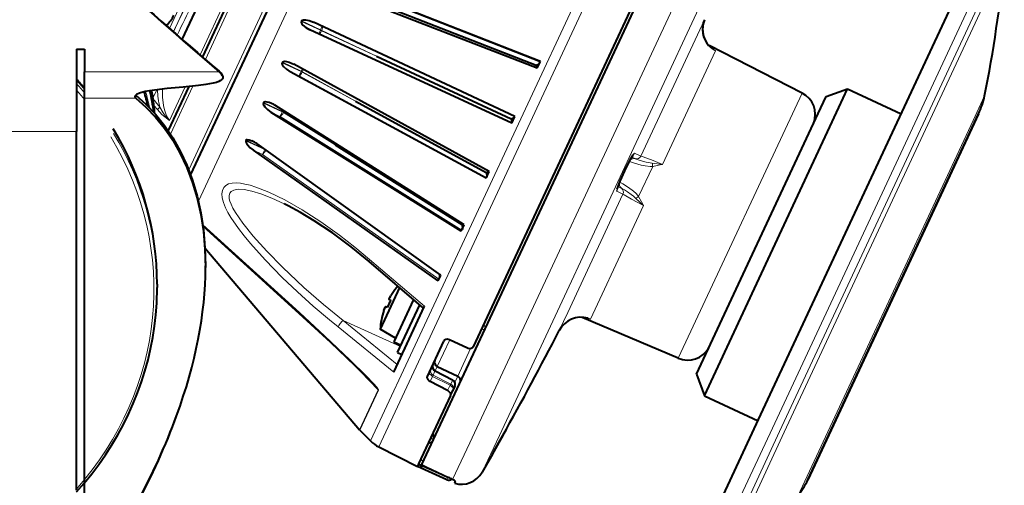
# Model space of a CAD drawing. Extents: x 4 to 828, y 9 to 585.
# Drawn here: x 732 to 763, y 78 to 92 of the extents above; entities that cross this region are included whole.
import ezdxf

# ---------------------------------------------------------------- set-up
doc = ezdxf.new("R2010")
doc.units = 0

msp = doc.modelspace()

# ---------------------------------------------------------------- linework, layer by layer
at = {"color": 7, "lineweight": 40}
for p, q in [((740.07074, 95.523544), (737.907166, 90.883759)), ((739.962524, 95.29158), (737.907166, 90.883759)), ((741.13678, 94.970306), (737.533997, 87.244057)), ((744.704529, 78.249817), (752.266968, 94.467514)), ((752.176758, 94.510353), (746.294983, 81.896851)), ((755.210693, 79.800301), (761.775635, 93.878876)), ((737.278503, 91.428635), (738.211853, 93.43013)), ((748.377319, 90.739937), (741.950684, 93.268539)), ((748.280823, 90.532944), (741.840881, 93.033112)), ((743.946655, 92.30484), (748.244263, 90.625183)), ((740.979065, 92.001732), (740.970886, 91.984108)), ((747.584167, 89.038956), (741.343567, 91.966568)), ((747.486145, 88.828773), (741.232117, 91.727501)), ((753.588989, 91.241753), (753.602966, 91.234428)), ((756.484009, 89.766487), (753.602966, 91.234428)), ((734, 91.126305), (734, 88.574043)), ((734, 91.126305), (734.25, 91.126305)), ((734.25, 91.126305), (734.25, 90.42395)), ((743.296387, 90.910423), (747.469849, 88.964325)), ((740.38031, 90.717613), (740.372192, 90.700256)), ((740.686279, 90.685867), (740.734741, 90.660965)), ((746.78949, 87.334778), (740.734741, 90.660965)), ((748.280823, 90.532944), (748.377319, 90.739937)), ((734.25, 89.608932), (734.25, 90.42395)), ((738.526306, 90.300568), (738.531616, 90.277069)), ((746.692993, 87.127792), (740.625, 90.425529)), ((735.838684, 89.700333), (735.839905, 89.699326)), ((737.478455, 89.964447), (736.842712, 88.601059)), ((737.478455, 89.964447), (736.842712, 88.601059)), ((757.228333, 89.654907), (757.892822, 89.896744)), ((757.621216, 89.31427), (757.892822, 89.896744)), ((757.892822, 89.896744), (759.556885, 89.120758)), ((734.25, 76.992889), (734.25, 89.608932)), ((739.799561, 89.472244), (739.79187, 89.455681)), ((746.017456, 85.679184), (740.142761, 89.391396)), ((742.646179, 89.516006), (746.695374, 87.303467)), ((756.982605, 89.127899), (757.228333, 89.654907)), ((736.422302, 89.148674), (736.423096, 89.138695)), ((738.496765, 89.308815), (738.502441, 89.320862)), ((738.503662, 89.313469), (738.500854, 89.317551)), ((745.925354, 85.481682), (740.038025, 89.166748)), ((753.21344, 81.044983), (756.982605, 89.127899)), ((753.455322, 80.380516), (757.621216, 89.31427)), ((761.952576, 89.121162), (760.574768, 86.166351)), ((761.628601, 88.426315), (761.952576, 89.121162)), ((747.486145, 88.828773), (747.584167, 89.038956)), ((734, 77.456665), (734, 88.574043)), ((739.254578, 88.303467), (739.247437, 88.2882)), ((745.291565, 84.12249), (739.58551, 88.196442)), ((756.659058, 77.769066), (761.628601, 88.426315)), ((745.206726, 83.940468), (739.489014, 87.98941)), ((742.015686, 88.163948), (745.944397, 85.693085)), ((746.692993, 87.127792), (746.78949, 87.334778)), ((760.574768, 86.166351), (756.659058, 77.769066)), ((737.919983, 85.645996), (740.904846, 82.932686)), ((745.925354, 85.481682), (746.017456, 85.679184)), ((745.944397, 85.693085), (745.979675, 85.703064)), ((737.98407, 84.968628), (742.771301, 79.321991)), ((744.758118, 83.096848), (743.0672, 84.537842)), ((738, 84.361115), (738, 84.403366)), ((745.206726, 83.940468), (745.291565, 84.12249)), ((736.5, 83.836349), (736.5, 83.732269)), ((744.014038, 83.730713), (743.412292, 82.440308)), ((743.916626, 83.725082), (743.913513, 83.726547)), ((743.687744, 83.3629), (743.737061, 83.339905)), ((744.442261, 83.365883), (743.830872, 82.05484)), ((743.548889, 83.076553), (743.561279, 83.105499)), ((743.631409, 83.113327), (743.582092, 83.136322)), ((743.832642, 81.112091), (744.785278, 83.154976)), ((743.951843, 81.72261), (744.639648, 83.197723)), ((743.451782, 82.728149), (743.448669, 82.729599)), ((749.658691, 82.812805), (749.673157, 82.806854)), ((752.649536, 81.543457), (749.673157, 82.806854)), ((743.883728, 82.168129), (743.412292, 82.440308)), ((744.110535, 81.708023), (744.453064, 82.442581)), ((744.872742, 80.976463), (745.38385, 82.072517)), ((746.116028, 81.855545), (745.562134, 82.112328)), ((743.830872, 82.05484), (744.057495, 81.949188)), ((743.951843, 81.72261), (744.087769, 81.65921)), ((745.112732, 81.150635), (745.657043, 80.869347)), ((745.180969, 81.285934), (745.815186, 80.983444)), ((753.21344, 81.044983), (753.455322, 80.380516)), ((745.502563, 80.540024), (744.961487, 80.824142)), ((745.59198, 80.389191), (745.665344, 80.546516)), ((745.724182, 80.672691), (745.665344, 80.546516)), ((745.59198, 80.389191), (744.603821, 78.270172)), ((753.455322, 80.380516), (755.119446, 79.604523)), ((752.900696, 74.846405), (755.210693, 79.800301)), ((742.779297, 79.313263), (742.771301, 79.321991)), ((742.779297, 79.313263), (743.112915, 78.977524)), ((747.088013, 78.925385), (747.209717, 79.143715)), ((747.209717, 79.143715), (747.088196, 78.925728)), ((743.368286, 78.791397), (744.563049, 78.182632)), ((746.93634, 78.65332), (747.088013, 78.925385)), ((747.088196, 78.925728), (746.936584, 78.653671)), ((746.890991, 78.57193), (746.570618, 78.007561)), ((746.936584, 78.653671), (746.891052, 78.572021)), ((746.891235, 78.572372), (746.891052, 78.571976)), ((746.891235, 78.572372), (746.891052, 78.571976)), ((746.891113, 78.572151), (746.93634, 78.65332)), ((746.891113, 78.572159), (746.891357, 78.572556)), ((746.891113, 78.572144), (746.891357, 78.572533)), ((744.590698, 78.242027), (744.563049, 78.182632)), ((745.479126, 77.774765), (744.563049, 78.182632)), ((744.603821, 78.270172), (744.590698, 78.242027)), ((744.827087, 78.170593), (745.529114, 77.846619)), ((745.73822, 77.72525), (745.709412, 77.666176))]:
    msp.add_line(p, q, dxfattribs=at)
at = {"color": 7, "lineweight": 13}
for p, q in [((740.087891, 95.297333), (737.994568, 90.808228)), ((741.031067, 95.006638), (737.479065, 87.389328)), ((741.789734, 95.016441), (737.779602, 86.416611)), ((743.112915, 78.977524), (750.558228, 94.944038)), ((743.368286, 78.791397), (750.855103, 94.847)), ((737.829834, 90.950562), (739.235535, 93.965042)), ((746.187561, 78.919861), (753.226624, 94.015182)), ((762.440125, 94.12072), (755.562561, 79.37175)), ((755.785767, 79.26767), (762.66333, 94.01664)), ((755.933655, 79.251068), (762.749329, 93.867332)), ((748.368591, 90.721169), (742.222778, 93.139359)), ((747.104004, 79.151459), (753.707275, 93.312111)), ((736.887268, 91.769547), (737.32312, 92.704224)), ((737.004883, 91.666916), (737.459045, 92.640831)), ((740.970886, 91.984108), (741.559021, 91.715874)), ((740.979065, 92.001732), (741.562622, 91.723602)), ((741.343567, 91.966568), (741.615479, 91.836929)), ((741.562622, 91.723602), (741.615479, 91.836929)), ((747.583374, 89.037231), (741.615479, 91.836929)), ((751.485718, 87.812073), (753.457336, 92.040192)), ((741.232117, 91.727501), (741.506165, 91.602554)), ((747.486938, 88.83049), (741.506165, 91.602554)), ((741.562622, 91.723602), (741.559021, 91.715874)), ((741.600708, 91.705849), (741.597107, 91.698105)), ((743.296387, 90.910423), (741.597107, 91.698105)), ((743.296387, 90.910423), (741.600708, 91.705849)), ((753.602966, 91.234428), (753.600464, 91.229034)), ((752.16272, 87.55275), (753.803711, 91.071915)), ((753.803711, 91.071915), (753.693542, 91.144089)), ((740.372192, 90.700256), (740.9599, 90.431061)), ((740.38031, 90.717613), (740.96344, 90.438675)), ((734.25, 90.42395), (738.421753, 90.42395)), ((738.421753, 90.440254), (738.421753, 90.423958)), ((740.625, 90.425529), (740.898865, 90.300125)), ((746.701721, 87.146561), (740.898865, 90.300125)), ((740.96344, 90.438675), (740.9599, 90.431061)), ((740.96344, 90.438675), (740.999939, 90.515854)), ((741.000977, 90.419708), (740.997437, 90.412086)), ((742.646179, 89.515999), (740.997437, 90.412086)), ((742.646179, 89.515999), (741.000977, 90.419708)), ((735.839905, 89.608932), (735.839905, 89.699326)), ((736.49408, 89.867752), (736.37262, 89.607292)), ((736.879272, 88.912025), (737.365173, 89.954086)), ((737.606873, 89.976768), (736.914917, 88.492867)), ((752.884216, 82.046776), (756.484009, 89.766487)), ((734.25, 89.608932), (735.839905, 89.608932)), ((739.79187, 89.455681), (740.379028, 89.185402)), ((739.799561, 89.472244), (740.382446, 89.192665)), ((762.136292, 89.677597), (761.782166, 88.91819)), ((736.400208, 89.378784), (736.508179, 89.255127)), ((736.508179, 89.255127), (736.588928, 89.325531)), ((740.038025, 89.166748), (740.311646, 89.04084)), ((740.382446, 89.192665), (740.379028, 89.185402)), ((740.382446, 89.192665), (740.39978, 89.22908)), ((740.419434, 89.172531), (740.416016, 89.165253)), ((742.015686, 88.163948), (740.416016, 89.165253)), ((742.015686, 88.163948), (740.419434, 89.172531)), ((745.941833, 85.51693), (740.311646, 89.04084)), ((761.782166, 88.91819), (757.85675, 80.500038)), ((717, 88.574043), (734, 88.574043)), ((739.247437, 88.2882), (739.834106, 88.016747)), ((739.254578, 88.303467), (739.808594, 88.037201)), ((739.489014, 87.98941), (739.76239, 87.862946)), ((745.230347, 83.991127), (739.76239, 87.862946)), ((751.293579, 87.901672), (751.485718, 87.812073)), ((751.133179, 87.648979), (750.832214, 87.003525)), ((751.133362, 87.648842), (751.13739, 87.6465)), ((751.308472, 87.730789), (751.204224, 87.779388)), ((751.308594, 87.730728), (751.311218, 87.729691)), ((751.840942, 87.588791), (752.16272, 87.55275)), ((751.85614, 87.488327), (751.419983, 86.552963)), ((750.836792, 87.001884), (750.832397, 87.003479)), ((750.933899, 86.628616), (750.74176, 86.718201)), ((750.777954, 86.865265), (750.882202, 86.816658)), ((750.884583, 86.815384), (750.882324, 86.816589)), ((749.222595, 82.958771), (750.933899, 86.628616)), ((751.567688, 86.276718), (751.333252, 86.500015)), ((750.144043, 83.22374), (751.567688, 86.276718)), ((737.916138, 85.6744), (740.907593, 82.955612)), ((744.785278, 83.154976), (743.084839, 84.606018)), ((750.144043, 83.22374), (749.926636, 82.757553)), ((742.260559, 82.710358), (743.94104, 81.344559)), ((744.038269, 81.908035), (742.260559, 82.710358)), ((749.222595, 82.958771), (748.96228, 82.400497)), ((749.675659, 82.812225), (749.673157, 82.806854)), ((749.800415, 82.795586), (749.926636, 82.757553)), ((742.108948, 82.513206), (743.832642, 81.112091)), ((745.565552, 82.110748), (745.180969, 81.285934)), ((745.815186, 80.983444), (746.214722, 81.840332)), ((752.649536, 81.543457), (752.884216, 82.046776)), ((742.532837, 81.410843), (743.348755, 80.560387)), ((745.112732, 81.150482), (745.107239, 81.136711)), ((745.17981, 81.286507), (745.115784, 81.149185)), ((744.961487, 80.824142), (745.034241, 80.980232)), ((745.034241, 80.980232), (745.052429, 81.019257)), ((745.578918, 80.703766), (745.034241, 80.980232)), ((745.052429, 81.019257), (745.107239, 81.136711)), ((745.597107, 80.742722), (745.052429, 81.019257)), ((745.107239, 81.136711), (745.650208, 80.856705)), ((745.650208, 80.856705), (745.597107, 80.742722)), ((745.727356, 80.792099), (745.816345, 80.982872)), ((743.348755, 80.560387), (742.771301, 79.321991)), ((743.356995, 80.552177), (742.779297, 79.313263)), ((743.348755, 80.560387), (743.356995, 80.552177)), ((745.502563, 80.540024), (745.578918, 80.703766)), ((745.597107, 80.742722), (745.578918, 80.703766)), ((757.85675, 80.500038), (756.35083, 77.270676)), ((755.562561, 79.37175), (753.142517, 74.181946)), ((745.074646, 79.046814), (744.966797, 79.048508)), ((744.997314, 79.113922), (745.0802, 79.071457)), ((746.570618, 78.007561), (747.104004, 79.151459)), ((747.088013, 78.925385), (747.209717, 79.143715)), ((753.365723, 74.077866), (755.785767, 79.26767)), ((753.5354, 74.107948), (755.933655, 79.251068)), ((745.656555, 77.781174), (746.187561, 78.919861)), ((746.890991, 78.571922), (746.93634, 78.65332)), ((744.740234, 78.2164), (744.725281, 78.181801)), ((744.725281, 78.181801), (745.50592, 77.832306)), ((745.479126, 77.774765), (745.50592, 77.832306))]:
    msp.add_line(p, q, dxfattribs=at)
at = {"color": 7, "lineweight": 40}
for points in [[(740.970886, 91.984108), (740.967468, 91.953491), (740.982483, 91.915771), (741.016113, 91.872665), (741.107849, 91.797028), (741.232117, 91.727501)], [(740.979065, 92.001732), (741.000366, 92.024033), (741.038879, 92.036774), (741.093506, 92.038734), (741.210449, 92.017029), (741.343567, 91.966568)], [(740.372192, 90.700256), (740.368713, 90.669464), (740.383118, 90.630455), (740.415588, 90.584969), (740.504395, 90.503166), (740.625, 90.425529)], [(740.38031, 90.717613), (740.39209, 90.732796), (740.411255, 90.743561), (740.453064, 90.750565), (740.509399, 90.745895), (740.593079, 90.724091), (740.686279, 90.685867)], [(748.244263, 90.625183), (748.318359, 90.665352), (748.348572, 90.689423), (748.362122, 90.707298)], [(738.421753, 90.440254), (738.471802, 90.392181), (738.507568, 90.345345), (738.526306, 90.300568)], [(738.531555, 90.277458), (738.533691, 90.240494), (738.522339, 90.206757), (738.498657, 90.176514), (738.464233, 90.149719), (738.408813, 90.120613), (738.34259, 90.095734), (738.241699, 90.067894), (738.011963, 90.025101), (737.784973, 89.995628), (737.30896, 89.949043), (736.813721, 89.903595), (736.570007, 89.877151), (736.269104, 89.834702), (736.131531, 89.808426), (735.954346, 89.760208), (735.862061, 89.717903), (735.831848, 89.69426), (735.815247, 89.669434), (735.812622, 89.656769)], [(735.839905, 89.699326), (736.154053, 89.419586), (736.451599, 89.106369), (736.72998, 88.759697), (736.986572, 88.379883), (737.218933, 87.96759), (737.424622, 87.523849), (737.60144, 87.050179), (737.743713, 86.56337), (737.85553, 86.052521), (737.935852, 85.520264), (737.984009, 84.969498), (738, 84.403358)], [(735.839905, 89.608932), (736.153931, 89.331825), (736.451477, 89.021515), (736.729858, 88.67804), (736.98645, 88.301666), (737.218872, 87.893059), (737.424622, 87.453217), (737.601501, 86.983612), (737.743774, 86.501389), (737.85553, 85.9953), (737.935791, 85.467941), (737.984009, 84.922165), (738, 84.361115)], [(739.79187, 89.455681), (739.788696, 89.425514), (739.802856, 89.386024), (739.834473, 89.338928), (739.920898, 89.251938), (740.038025, 89.166748)], [(739.799561, 89.472244), (739.818665, 89.491386), (739.853027, 89.499626), (739.901794, 89.495934), (739.967651, 89.478142), (740.043457, 89.446602)], [(747.469849, 88.964325), (747.540894, 88.998535), (747.56897, 89.017509), (747.577515, 89.026062), (747.580078, 89.030167)], [(747.469849, 88.964325), (747.489319, 88.887871), (747.492798, 88.854233), (747.49176, 88.842178), (747.490234, 88.837555)], [(739.247437, 88.2882), (739.244446, 88.277946), (739.246521, 88.252083), (739.267273, 88.206169), (739.308167, 88.150452), (739.388245, 88.069412), (739.489014, 87.98941)], [(739.254578, 88.303467), (739.272949, 88.320435), (739.293823, 88.325035), (739.35498, 88.316826), (739.440063, 88.28376)], [(750.752563, 86.781448), (750.844482, 87.034203), (751.039368, 87.464035), (751.186829, 87.74826), (751.251892, 87.852501)], [(746.695374, 87.303467), (746.712158, 87.220932), (746.713135, 87.182373), (746.708191, 87.160423)], [(743.0672, 84.537842), (742.513611, 84.994812), (741.931458, 85.429062), (741.371399, 85.804512), (740.948059, 86.060051), (740.556274, 86.272598), (740.43457, 86.333328)], [(745.944397, 85.693085), (745.959412, 85.606247), (745.958374, 85.563873), (745.951233, 85.53717)], [(745.246338, 84.154755), (745.253723, 84.070442), (745.242432, 84.017136)], [(734, 77.395248), (734.242126, 77.672676), (734.473328, 77.957748), (734.693237, 78.250122), (734.901672, 78.549408), (735.098206, 78.855255), (735.282776, 79.167252), (735.454956, 79.485039), (735.614685, 79.808197), (735.761719, 80.136322), (735.895813, 80.469009), (736.016846, 80.805832), (736.124634, 81.146355), (736.218994, 81.490158), (736.299927, 81.836807), (736.367249, 82.185867), (736.420837, 82.53688), (736.460693, 82.88942), (736.487122, 83.250137), (736.5, 83.732269)], [(743.687744, 83.3629), (743.687134, 83.36338), (743.68689, 83.363815), (743.686584, 83.364838), (743.686523, 83.366623), (743.687256, 83.371109), (743.692627, 83.386475), (743.712952, 83.428192), (743.74054, 83.476196)], [(743.529236, 83.023041), (743.546021, 83.069374), (743.569885, 83.122498), (743.577026, 83.133362), (743.579468, 83.135712), (743.58075, 83.136368), (743.582092, 83.136322)], [(743.065613, 80.879211), (742.636414, 81.309944), (741.885925, 82.027237), (740.904846, 82.932686)], [(745.562134, 82.112328), (745.517029, 82.12674), (745.487427, 82.129486), (745.444885, 82.123291), (745.406372, 82.102203), (745.38385, 82.072517)], [(746.294983, 81.896851), (746.271545, 81.865875), (746.231384, 81.844177), (746.189697, 81.838425), (746.14093, 81.846039), (746.116028, 81.855545)], [(744.961487, 80.824142), (744.921936, 80.850418), (744.900635, 80.870972), (744.877075, 80.905602), (744.866638, 80.944702), (744.872742, 80.976463)], [(745.59198, 80.389191), (745.597717, 80.420845), (745.586182, 80.460571), (745.562805, 80.493942), (745.505798, 80.5383), (745.502563, 80.540024)], [(744.603821, 78.270172), (744.603577, 78.267715), (744.604126, 78.265778), (744.606934, 78.261322), (744.614441, 78.253571), (744.636658, 78.23645), (744.725281, 78.181801)], [(744.704529, 78.249817), (744.704224, 78.248535), (744.705017, 78.245361), (744.707642, 78.24144), (744.717957, 78.231827), (744.746582, 78.212524), (744.827087, 78.170593)], [(745.73822, 77.72525), (745.738525, 77.726807), (745.73822, 77.727997), (745.736694, 77.73069), (745.731812, 77.735535), (745.713867, 77.747894), (745.656555, 77.781174)]]:
    msp.add_lwpolyline(points, dxfattribs=at)
at = {"color": 7, "lineweight": 13}
for points in [[(753.803711, 91.071915), (753.721252, 91.12175), (753.651245, 91.177101), (753.552185, 91.284714), (753.484802, 91.391495), (753.426392, 91.540001), (753.400879, 91.684692), (753.40094, 91.806183), (753.4198, 91.924881), (753.457336, 92.040192)], [(736.879272, 88.912025), (736.821228, 89.011726), (736.774475, 89.118591), (736.732727, 89.247025), (736.701965, 89.379257), (736.670044, 89.63385), (736.670349, 89.888626)], [(736.508179, 89.255127), (736.648743, 89.105072), (736.879272, 88.912025)], [(736.588928, 89.325531), (736.689453, 89.151863), (736.758972, 89.052017), (736.879272, 88.912025)], [(750.74176, 86.718201), (750.740234, 86.719521), (750.738831, 86.723373), (750.738647, 86.732529), (750.74176, 86.752151), (750.763062, 86.824821), (750.805725, 86.940277), (750.884399, 87.129326), (750.970703, 87.320801), (751.155762, 87.693527), (751.220032, 87.807556), (751.264282, 87.875427), (751.278015, 87.892166), (751.285339, 87.898979), (751.28894, 87.901199), (751.290771, 87.901855), (751.292664, 87.901962), (751.293579, 87.901672)], [(751.85614, 87.488327), (751.77356, 87.487549), (751.622986, 87.503235), (751.494751, 87.529083), (751.288208, 87.588821), (751.13739, 87.6465)], [(751.840942, 87.588791), (751.773987, 87.598373), (751.656006, 87.622635), (751.537964, 87.653931), (751.373169, 87.707062), (751.311218, 87.729691)], [(752.16272, 87.55275), (751.864868, 87.673187), (751.55542, 87.790787), (751.494019, 87.810692), (751.487549, 87.811996), (751.485718, 87.812073)], [(751.85614, 87.488327), (752.128174, 87.545181), (752.16272, 87.55275)], [(743.084839, 84.606018), (742.629028, 84.991257), (742.152893, 85.362831), (741.572144, 85.776703), (740.998047, 86.144302), (740.453491, 86.452408), (739.960083, 86.691551), (739.561279, 86.848495), (739.38208, 86.904526), (739.22113, 86.944427), (739.085754, 86.967918), (738.966248, 86.978325), (738.827942, 86.972717), (738.716614, 86.94606), (738.630371, 86.900314), (738.563965, 86.832336), (738.522644, 86.745674), (738.506409, 86.640503), (738.516296, 86.516449), (738.554138, 86.371704), (738.622131, 86.204811), (738.694092, 86.064316), (738.784912, 85.910255), (739.024719, 85.561096), (739.194885, 85.340385), (739.389343, 85.104294), (739.845947, 84.593552), (740.378052, 84.048706), (740.849548, 83.598175), (741.34021, 83.155884), (741.837341, 82.733307), (742.108948, 82.513214)], [(750.836792, 87.001884), (750.929749, 86.951965), (751.107239, 86.839111), (751.258789, 86.721886), (751.338013, 86.647949), (751.419983, 86.552963)], [(740.43457, 86.333328), (740.052185, 86.507629), (739.715576, 86.63736), (739.43042, 86.723495), (739.199585, 86.769447), (739.007874, 86.780212), (738.876526, 86.758835), (738.793762, 86.714996), (738.749756, 86.659134), (738.730347, 86.586334), (738.736389, 86.489937), (738.756531, 86.411484), (738.792175, 86.317627), (738.85022, 86.198273), (738.930908, 86.058655), (739.156799, 85.731216), (739.481201, 85.32869), (739.89624, 84.867004), (740.387268, 84.365051), (741.047363, 83.740997), (741.651794, 83.209778), (742.260559, 82.710358)], [(750.884827, 86.815254), (750.979065, 86.760147), (751.070251, 86.702484), (751.188904, 86.619614), (751.256897, 86.566803), (751.333252, 86.500015)], [(750.933899, 86.628616), (750.934937, 86.627441), (750.939087, 86.624016), (750.967285, 86.605583), (751.197571, 86.474571), (751.567688, 86.276718)], [(751.567688, 86.276718), (751.505432, 86.396667), (751.419983, 86.552963)], [(740.907593, 82.955612), (741.694336, 82.231873), (742.473022, 81.494125), (742.976013, 80.996796), (743.213135, 80.746841), (743.304443, 80.640961), (743.340393, 80.592575), (743.356812, 80.561279), (743.357666, 80.554596), (743.356995, 80.552177)], [(749.926636, 82.757553), (749.835693, 82.788651), (749.74823, 82.806717), (749.601807, 82.813431), (749.476685, 82.796417), (749.325439, 82.745659), (749.198181, 82.672142), (749.105164, 82.594009), (749.026428, 82.503296), (748.96228, 82.400497)], [(745.047302, 78.984924), (744.897583, 78.87471), (744.882324, 78.865097), (744.881287, 78.865189)]]:
    msp.add_lwpolyline(points, dxfattribs=at)
at = {"color": 7, "lineweight": 40}
for centre, radius, start, end in [((906.923401, 286.042755), 258.184901, 227.150075, 229.259128), ((906.531921, 286.108093), 257.966747, 227.224155, 229.332115), ((725.149353, 97.229233), 37.75, 348.460512, 354.890648), ((736.11615, 92.603531), 1.000012, 311.923613, 334.999955), ((754.160767, 91.746048), 0.762166, 157.30692, 236.147948), ((754.163452, 91.746292), 0.764732, 157.400753, 221.294745), ((747.549377, 90.355156), 0.745366, 14.034597, 21.235586), ((726.410278, 83.347366), 10.222224, 39.921028, 42.057487), ((727.301208, 87.239487), 9.165948, 13.343516, 16.233056), ((727.215698, 88.383072), 9.238355, 4.753659, 9.109876), ((756.143494, 89.098236), 0.75, 339.29803, 62.999978), ((735.872559, 89.660072), 0.060305, 183.152769, 237.453361), ((739.615051, 88.559433), 0.985192, 57.613465, 64.225368), ((759.686829, 90.177704), 2.5, 334.999998, 348.460512), ((738.995544, 87.38002), 1.007238, 54.145334, 63.807511), ((746.455322, 88.009987), 0.746016, 288.763156, 295.958309), ((745.658325, 82.306046), 2.246575, 140.828447, 148.610354), ((745.658264, 82.306091), 2.25, 139.109384, 140.851), ((745.659119, 82.305695), 2.182684, 151.716929, 158.283063), ((743.70282, 83.368042), 0.016218, 146.065603, 198.7534), ((745.658264, 82.306091), 2.246518, 161.389379, 169.171464), ((745.658264, 82.306091), 2.246518, 161.389379, 169.171464), ((743.582153, 83.130829), 0.005591, 90.715929, 154.469851), ((745.658264, 82.306091), 2.25, 169.149006, 176.58017), ((749.639771, 82.050697), 0.762192, 73.85323, 152.691871), ((638.024292, 139.999756), 124.999637, 330.866262, 332.561549), ((752.942566, 82.233833), 0.75, 247.000018, 330.712846), ((745.245544, 81.421326), 0.15, 159.031925, 244.499917), ((745.181641, 81.28389), 0.15, 154.999996, 242.667049), ((745.588196, 80.736084), 0.15, 335, 62.674772), ((745.75061, 80.848053), 0.15, 334.999998, 64.500004), ((744.927368, 79.093124), 0.154393, 334.902651, 44.293159), ((743.822266, 79.682404), 1, 224.819478, 243.000007), ((745.5401, 77.911804), 0.15, 246.000086, 308.423035), ((744.86853, 76.400902), 1.589447, 60.275859, 65.442891), ((745.926514, 78.375412), 0.741728, 252.976926, 330.268774), ((754.39325, 78.825615), 2.5, 321.539488, 335)]:
    msp.add_arc(centre, radius, start, end, dxfattribs=at)
at = {"color": 7, "lineweight": 13}
for centre, radius, start, end in [((673.895264, 122.388931), 70.191112, 334.042856, 334.929164), ((649.723206, 133.730057), 97.041771, 334.244695, 334.874142), ((754.432373, 92.165047), 1.261011, 236.503281, 240.096739), ((740.810852, 90.519188), 0.214248, 332.381193, 355.488027), ((738.42865, 89.855606), 1.914524, 179.559553, 196.073261), ((727.675476, 82.145691), 11.4455, 38.851752, 40.521928), ((740.190796, 89.281708), 0.253308, 334.469713, 343.105273), ((751.157043, 87.96447), 0.150303, 305.342255, 335.302852), ((751.269287, 87.586044), 0.149962, 74.860533, 155.186816), ((751.273682, 87.585167), 0.149377, 75.436304, 155.769964), ((751.349487, 87.874687), 0.149964, 255.223942, 335.321731), ((753.21051, 87.745255), 1.378516, 186.517129, 190.74141), ((750.967896, 86.939697), 0.149962, 154.813204, 235.13906), ((750.971375, 86.936913), 0.149377, 154.229947, 234.563835), ((750.605835, 86.78244), 0.150303, 334.697141, 4.678113), ((750.79834, 86.692749), 0.149964, 334.678266, 54.776085), ((752.09375, 85.350296), 1.378511, 119.258477, 123.482785), ((740.926758, 82.940887), 0.023764, 142.460616, 200.519577), ((749.493347, 81.573196), 1.261133, 69.903421, 73.496524), ((638.025452, 139.999084), 124.998302, 330.866282, 332.561586), ((745.119934, 81.152786), 0.149544, 155.17836, 243.193233), ((744.92572, 79.094528), 0.156429, 334.693396, 43.742843)]:
    msp.add_arc(centre, radius, start, end, dxfattribs=at)
for centre, major_axis, ratio, start_param, end_param in [((741.561646, 91.724129), (-0.053101, -0.113167), 0.344979, 1.571103839, 3.122998411), ((741.557983, 91.716278), (0.05188, 0.113739), 0.008731, 3.159045947, 4.712836462), ((741.557983, 91.716278), (-0.052551, -0.113411), 0.344979, 0.018594243, 1.570488814), ((741.557983, 91.716278), (-0.113281, 0.052826), 0.000522, 4.360172459, 4.703662334), ((741.561646, 91.724129), (-0.113281, 0.052826), 0.000522, 1.579522973, 1.923012845), ((740.949707, 90.411789), (0.052063, 0.113655), 0.010087, 3.33358136, 4.887371875), ((740.949707, 90.411789), (-0.059692, -0.109833), 0.340115, 0.204316302, 1.756210873), ((740.949707, 90.411789), (-0.113281, 0.052826), 0.174163, 4.360172459, 4.703662334), ((740.953308, 90.419525), (-0.113281, 0.052826), 0.173134, 4.360172477, 4.703662349), ((725.5, 83.836456), (11, 0), 0.906308, 0.651039094, 0.687669664), ((725.5, 83.732376), (-11, 0), 0.906308, 3.792631726, 3.829262319), ((725.5, 83.672768), (-10.901062, 0), 0.906308, 3.780620166, 3.818134481), ((725.5, 87.371155), (-10.980774, 0), 0.906308, 3.336786872, 3.389322153), ((725.5, 88.403496), (-10.953186, 0), 0.906308, 3.21672976, 3.287388557), ((740.359924, 89.147064), (-0.066345, -0.105957), 0.324917, 0.388621608, 1.940516178), ((740.359924, 89.147064), (0.052246, 0.113556), 0.011137, 3.508120988, 5.061911503), ((740.359924, 89.147064), (-0.113281, 0.052826), 0.342511, 4.360172459, 4.703662334), ((740.363403, 89.154434), (-0.113281, 0.052826), 0.341529, 4.360172492, 4.703662365), ((725.5, 83.836456), (11, 0), 0.906308, 6.283174473, 6.783185307), ((725.5, 83.732376), (-11, 0), 0.906308, 3.14158182, 3.641592654), ((725.5, 83.672768), (-10.901062, 0), 0.906308, 2.465050847, 3.641592654), ((739.806641, 87.96051), (-0.072266, -0.102013), 0.299846, 0.57026922, 2.12216379), ((739.806641, 87.96051), (0.05249, 0.113449), 0.011849, 3.682664023, 5.236454538), ((739.806641, 87.96051), (-0.113281, 0.052826), 0.500452, 4.608445275, 4.703662334), ((743.174438, 84.663376), (-0.107178, -0.125587), 0.237855, 5.376712687, 6.281262681), ((742.213623, 82.602966), (-0.104248, -0.128036), 0.260878, 3.959463216, 5.67731549), ((746.529785, 82.519058), (-0.135925, 0.063393), 0.437708, 1.911726401, 3.141592654), ((746.529785, 82.519058), (0.135925, -0.063393), 0.614805, 0, 1.229898509), ((745.169006, 81.256836), (-0.135925, 0.063393), 0.900476, 0, 1.535889742), ((740.853149, 82.985626), (2.495422, -2.425537), 0.018973, 0.005528643, 0.499585335), ((745.083801, 81.074089), (-0.135925, 0.063393), 0.707107, 0, 1.535889742), ((745.588196, 80.736084), (-0.068848, -0.133263), 0.004187, 3.141592314, 3.582820969), ((745.588196, 80.736084), (-0.135925, 0.063393), 0.904107, 3.141592654, 4.677482395), ((745.529358, 80.609909), (-0.135925, 0.063393), 0.707107, 3.141592654, 4.677482395), ((745.529358, 80.609909), (0.135925, -0.063393), 0.993851, 0, 1.535889742), ((744.806213, 78.349174), (-0.135925, 0.063393), 0.122727, 0, 1.229846344), ((745.566589, 77.968552), (-0.135925, 0.063393), 0.994219, 1.588249619, 2.121182766), ((745.566589, 77.968552), (-0.061279, -0.136909), 0.019493, 0.107580264, 0.568091464)]:
    msp.add_ellipse(centre, major_axis=major_axis, ratio=ratio, start_param=start_param, end_param=end_param, dxfattribs=at)
at = {"color": 7, "lineweight": 40}
for centre, major_axis, ratio, start_param, end_param in [((725.938171, 92.941956), (12.594238, -2.708244), 0.083507, 0.039585642, 0.151839474), ((725.5, 87.837143), (11, 0), 0.906308, 0.133267287, 0.201863782), ((725.51062, 83.834946), (10.98938, 0.008827), 0.91123, 6.282443563, 6.784701783), ((722.888916, 77.382629), (13.451721, 11.8433), 0.581297, 5.464077669, 5.810001206), ((462.371307, 34.738304), (275.458008, 52.100426), 0.202674, 6.118683514, 6.162812147), ((457.722046, 33.542633), (280.100464, 53.397133), 0.202732, 6.119422967, 6.163183377)]:
    msp.add_ellipse(centre, major_axis=major_axis, ratio=ratio, start_param=start_param, end_param=end_param, dxfattribs=at)

doc.saveas('drawing.dxf')
